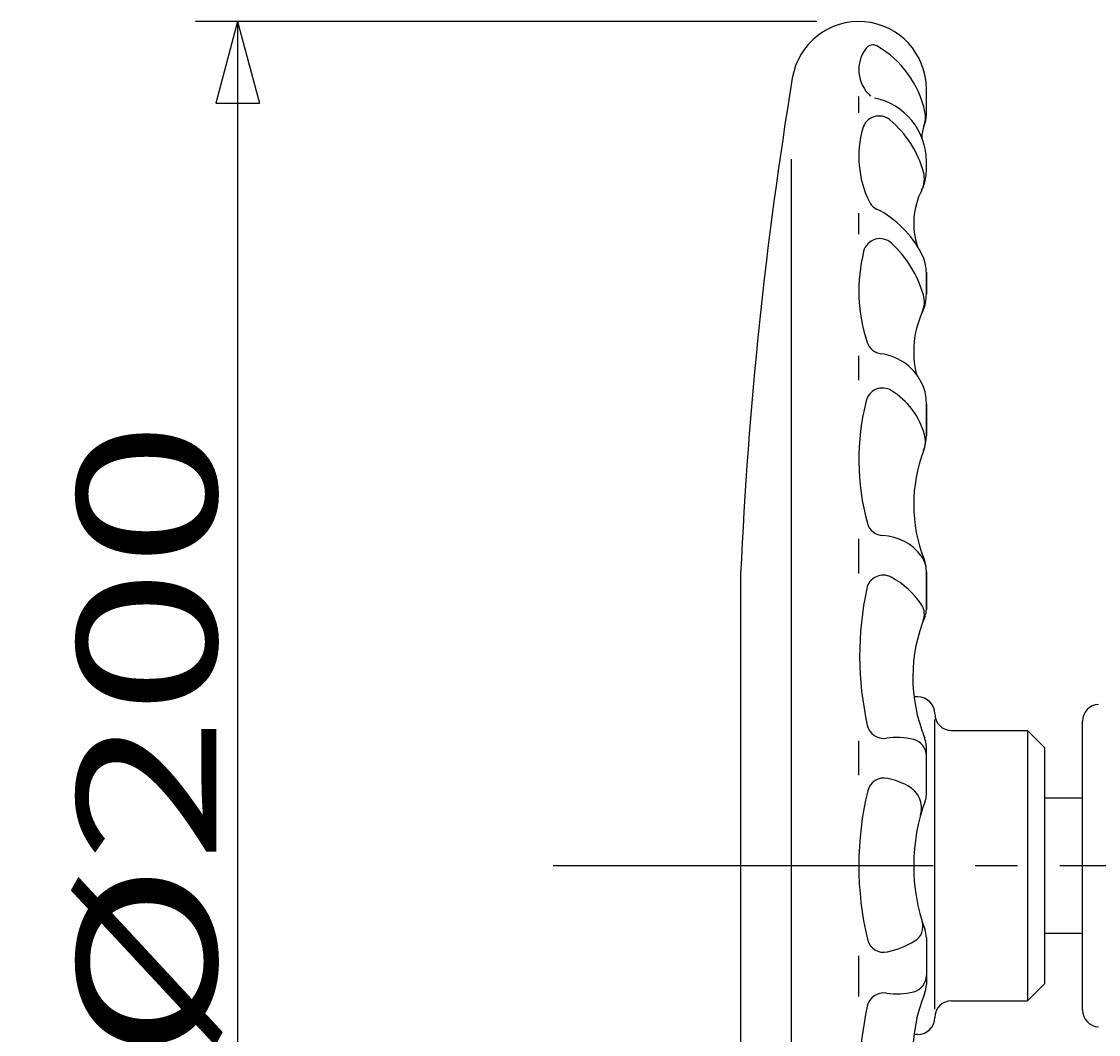
# Model space of a CAD drawing. Extents: x -180 to 200, y -138 to 132.
# Drawn here: x -49 to -23, y 4 to 28 of the extents above; entities that cross this region are included whole.
import ezdxf

# ---------------------------------------------------------------- set-up
doc = ezdxf.new("R2010")
doc.units = 0
doc.header["$MEASUREMENT"] = 0
doc.linetypes.add('CENTER', pattern=[12, 9, -1, 1, -1])
doc.layers.add('2', color=7, linetype='CONTINUOUS')
doc.layers.add('5', color=7, linetype='CONTINUOUS')
doc.styles.get("Standard").update_dxf_attribs({"font": 'txt', "bigfont": 'BIGFONT'})
doc.dimstyles.get("Standard").update_dxf_attribs({"dimtxt": 0.18, "dimasz": 0.18, "dimexe": 0.18, "dimexo": 0.0625, "dimgap": 0.09, "dimtad": 0, "dimtih": 1, "dimtoh": 1, "dimdec": 4, "dimzin": 0, "dimdsep": 46, "dimtxsty": 'STANDARD', "dimcen": 0.09, "dimadec": 0, "dimazin": 0, "dimtfac": 1, "dimtdec": 4, "dimtofl": 0, "dimtmove": 0, "dimatfit": 3, "dimfxl": 1, "dimtolj": 1, "dimtzin": 0, "dimarcsym": 0})

# ---------------------------------------------------------------- blocks, each defined once
blk = doc.blocks.new('*D2')
at = {"layer": '5', "color": 2}
for p, q in [((-29.806091, 27.730779), (-44.529396, 27.730779)), ((-43.529396, 27.730779), (-44.047034, 25.798927)), ((-43.529396, 27.730779), (-43.011758, 25.798927)), ((-43.529396, 27.730779), (-43.529396, -12.269221)), ((-44.047034, 25.798927), (-43.011758, 25.798927)), ((-43.529396, -12.269221), (-44.047034, -10.33737)), ((-43.011758, -10.33737), (-44.047034, -10.33737)), ((-43.529396, -12.269221), (-43.011758, -10.33737)), ((-29.806091, -12.269221), (-44.529396, -12.269221))]:
    blk.add_line(p, q, dxfattribs=at)
at = {"layer": '5', "color": 2, "width": 1.4}
blk.add_text('%%c200', height=3.3, rotation=90, dxfattribs=at).set_placement((-44.029396, 3.110779))

msp = doc.modelspace()

# ---------------------------------------------------------------- linework, layer by layer
at = {"layer": '2'}
for p, q in [((-27.20768, 25.51078), (-27.20768, 26.13237)), ((-28.80768, 25.57078), (-28.80768, 25.95078)), ((-30.40768, 24.47078), (-30.40768, -9.30922)), ((-27.20768, 24.19078), (-27.20768, 24.41078)), ((-28.80768, 22.69078), (-28.80768, 23.19078)), ((-27.20768, 21.79078), (-27.20768, 21.27078)), ((-27.20768, 21.27078), (-27.20768, 21.77048)), ((-28.80768, 19.23078), (-28.80768, 19.81078)), ((-27.20768, 17.91743), (-27.20768, 18.71078)), ((-27.20768, 18.67078), (-27.20768, 17.91078)), ((-28.80768, 14.65078), (-28.80768, 15.47078)), ((-31.60768, 14.6418), (-31.60768, 0.81976)), ((-27.20768, 13.81078), (-27.20768, 14.70144)), ((-27.20768, 14.69078), (-27.20768, 13.79876)), ((-27.40768, 11.73078), (-27.49974, 11.73078)), ((-27.00768, 4.33078), (-27.00768, 11.19078)), ((-23.50768, 4.31037), (-23.50768, 11.15119)), ((-26.60768, 10.93078), (-24.80768, 10.93078)), ((-24.40768, 10.53078), (-24.80768, 10.93078)), ((-24.80768, 10.93078), (-24.80768, 4.53078)), ((-28.80768, 9.87078), (-28.80768, 10.69078)), ((-27.20768, 9.4047), (-27.20768, 10.54348)), ((-24.40768, 10.53078), (-24.40768, 4.93078)), ((-23.50768, 9.33078), (-24.40768, 9.33078)), ((-24.40768, 6.13078), (-23.50768, 6.13078)), ((-27.20768, 6.02139), (-27.20768, 4.91808)), ((-28.80768, 4.63078), (-28.80768, 5.59078)), ((-24.40768, 4.93078), (-24.80768, 4.53078)), ((-26.60768, 4.53078), (-24.80768, 4.53078)), ((-27.40768, 3.73078), (-27.49974, 3.73078))]:
    msp.add_line(p, q, dxfattribs=at)
at = {"layer": '2', "color": 2, "linetype": 'CENTER'}
msp.add_line((-36.04758, 7.73078), (-2.50768, 7.73078), dxfattribs=at)
at = {"layer": '2'}
for centre, radius, start, end in [((-28.80609, 26.13237), 1.59841, 0, 170.664881), ((-27.96768, 26.59078), 0.84, 142.732455, 228.054482), ((-28.477, 26.97832), 0.2, 59.979441, 142.732455), ((-29.56768, 25.09078), 2.38, 12.074853, 59.979441), ((68.29232, 10.17078), 100, 170.664881, 177.437441), ((-28.74768, 24.41078), 1.54, 0, 78.321555), ((-27.82707, 25.46314), 0.6, 339.013597, 12.074853), ((-28.32865, 25.0931), 0.4, 50.185257, 163.999284), ((-29.64768, 23.51078), 2.46, 15.300094, 50.185257), ((-26.63197, 25.00471), 0.68, 156.711111, 183.361722), ((-27.80768, 25.51078), 0.6, 336.711111, 0), ((-26.36768, 24.53078), 2.44, 163.999284, 205.743458), ((-27.85361, 24.00159), 0.6, 332.814519, 15.300094), ((-28.20768, 24.19078), 1, 332.677778, 0), ((-25.80768, 22.95078), 1.7, 152.677778, 198.916988), ((-28.20521, 23.64472), 0.4, 205.743458, 243.155189), ((-29.48768, 21.11078), 2.44, 27.266044, 63.155189), ((-28.30507, 22.18717), 0.4, 46.987298, 166.011263), ((-29.88768, 20.49078), 2.72, 16.311797, 46.987298), ((-24.94768, 21.35078), 3.86, 166.011263, 198.43805), ((-28.20768, 21.77048), 1, 0, 27.266044), ((-27.85302, 21.08621), 0.6, 335.550904, 16.311797), ((-28.20768, 21.27078), 1, 336.931267, 0), ((-25.26768, 19.91078), 2.24, 154.391695, 194.005872), ((-28.23007, 20.25645), 0.4, 198.43805, 262.46722), ((-28.44768, 18.61078), 1.26, 22.619865, 82.46722), ((-28.24663, 18.64742), 0.4, 58.499542, 165.838931), ((-28.96768, 17.47078), 1.78, 15.426622, 58.499542), ((-28.20768, 18.71078), 1, 0, 22.619865), ((-23.10768, 17.35078), 5.7, 165.838931, 195.333025), ((-28.20768, 17.91743), 1, 339.100972, 0), ((-27.8302, 17.78466), 0.6, 338.954641, 15.426622), ((-23.94768, 16.29078), 3.56, 159.100972, 201.378501), ((-28.21903, 15.94931), 0.4, 195.333025, 267.540804), ((-28.28768, 14.35078), 1.2, 36.869898, 87.540804), ((-27.80768, 14.71078), 0.6, 0, 36.869898), ((-28.00768, 14.70144), 0.8, 0, 21.378501), ((-28.22965, 14.21314), 0.4, 62.208332, 167.989966), ((-28.94768, 12.85078), 1.94, 32.786299, 62.208332), ((-21.16768, 12.71078), 7.62, 167.989966, 192.510198), ((-27.65301, 13.6847), 0.4, 339.163924, 32.786299), ((-27.60768, 13.79876), 0.4, 337.489521, 0), ((-23.72768, 12.19078), 3.8, 157.489521, 201.986403), ((-27.40768, 11.33078), 0.4, 0, 90), ((-23.10768, 11.15119), 0.4, 93, 180), ((-26.60768, 11.33078), 0.4, 180, 270), ((-28.21626, 11.14683), 0.4, 192.510198, 278.875589), ((-27.90768, 9.17078), 1.6, 75.522488, 98.875589), ((-27.60768, 10.33267), 0.4, 0, 75.522488), ((-27.80768, 10.54348), 0.6, 0, 21.986403), ((-28.20872, 9.40694), 0.4, 76.803615, 166.46135), ((-28.58768, 7.79078), 2.06, 62.801464, 76.803615), ((-21.24768, 7.73078), 7.56, 166.46135, 193.347693), ((-27.92035, 9.08934), 0.6, 344.298213, 62.801464), ((-23.08768, 7.73078), 4.42, 159.678608, 199.90826), ((-27.60768, 9.4047), 0.4, 339.678608, 0), ((-27.6871, 6.28935), 0.4, 300.742694, 17.400637), ((-27.80768, 6.02139), 0.6, 0, 19.90826), ((-28.21427, 6.07782), 0.4, 193.347693, 282.984112), ((-28.62768, 7.87078), 2.24, 282.984112, 300.742694), ((-27.60768, 5.12888), 0.4, 284.477512, 0), ((-27.80768, 4.91808), 0.6, 338.013597, 0), ((-28.21626, 4.31473), 0.4, 81.124411, 167.489802), ((-27.90768, 6.29078), 1.6, 261.124411, 284.477512), ((-23.72768, 3.27078), 3.8, 158.013597, 202.510479), ((-21.16768, 2.75078), 7.62, 167.489802, 192.010034), ((-26.60768, 4.13078), 0.4, 90, 180), ((-27.40768, 4.13078), 0.4, 270, 0), ((-23.10768, 4.31037), 0.4, 180, 267)]:
    msp.add_arc(centre, radius, start, end, dxfattribs=at)

# ---------------------------------------------------------------- dimensions: what is measured, and where the dimension line sits
at = {"layer": '5'}
dim = msp.add_aligned_dim(p1=(-28.80609, 27.73078), p2=(-28.80609, -12.26922), distance=-14.7233, text='%%c200', dimstyle='Standard', dxfattribs=at)
dim.commit()
dim.dimension.update_dxf_attribs({"geometry": '*D2', "text_midpoint": (-48.6494, 6.41078)})

doc.saveas('drawing.dxf')
